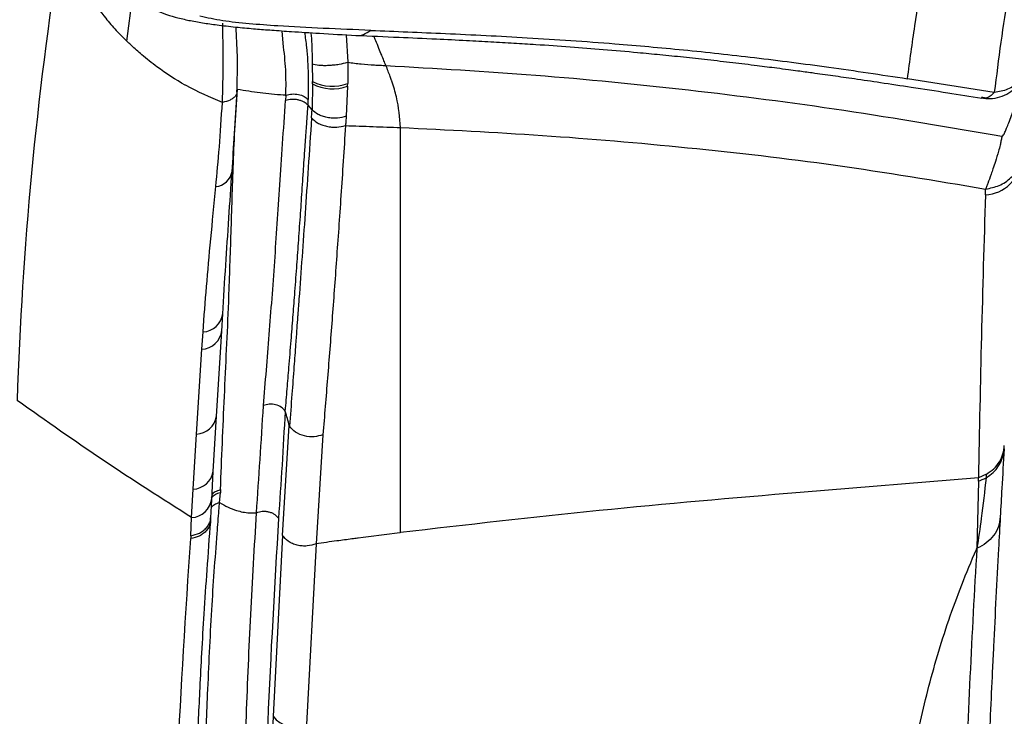
# Model space of a CAD drawing. Units: millimetres. Extents: x 0 to 297, y 0 to 210.
# Drawn here: x 31 to 37, y 72 to 76 of the extents above; entities that cross this region are included whole.
import ezdxf

# ---------------------------------------------------------------- set-up
doc = ezdxf.new("R2010")
doc.units = ezdxf.units.MM

msp = doc.modelspace()

# ---------------------------------------------------------------- linework, layer by layer
at = {"color": 7, "linetype": 'Continuous', "lineweight": 25}
for p, q in [((31.3467817, 76.1405842), (31.3827388, 76.4158646)), ((32.2912041, 76.1275189), (32.2843604, 76.2025486)), ((32.6698935, 76.1786914), (32.6799819, 76.0127972)), ((32.6799687, 76.0127936), (32.6799962, 75.8842292)), ((32.4649808, 76.0027178), (32.4676608, 75.8963548)), ((36.582909, 75.8297903), (36.0584383, 75.9137876)), ((32.4677775, 75.8828839), (32.4649669, 75.7257261)), ((32.6796338, 75.8679111), (32.6716253, 75.6867195)), ((32.6796336, 75.8679111), (32.6799962, 75.8842292)), ((32.3070167, 75.8148794), (32.3055804, 75.7831233)), ((32.4410425, 75.7535703), (32.4421533, 75.7880219)), ((32.4620105, 75.6765619), (32.4638812, 75.7058917)), ((32.4638812, 75.7058917), (32.4641393, 75.7104246)), ((36.529224, 75.2121465), (36.5305087, 75.2476045)), ((31.9195736, 74.3890684), (31.9259183, 74.4935989)), ((31.7998384, 74.2808611), (31.8071161, 74.3853946)), ((31.8883853, 73.8757036), (31.9195736, 74.3890687)), ((31.7669517, 73.7683153), (31.7998384, 74.2808611)), ((31.8686835, 73.5425241), (31.8883853, 73.8757038)), ((32.2856039, 73.1568047), (32.3273109, 73.8196924)), ((31.7473684, 73.4356432), (31.7669517, 73.7683153)), ((32.5305373, 73.7643432), (32.4888865, 73.1059223)), ((31.8592674, 73.3704852), (31.8686835, 73.542524)), ((36.5350323, 73.5254038), (36.4868576, 73.5032836)), ((36.4868523, 73.503307), (35.410476, 73.4154964)), ((36.4864285, 73.4836934), (36.4778327, 73.0786697)), ((36.4864285, 73.4836934), (36.486855, 73.5032827)), ((31.7381599, 73.2640228), (31.7473681, 73.4356432)), ((31.9071544, 73.3552888), (31.9115415, 73.4140937)), ((31.8539366, 73.2616567), (31.8592674, 73.3704853)), ((31.7330172, 73.1546966), (31.7381605, 73.2640229)), ((31.8532483, 73.2422447), (31.8540852, 73.2612416)), ((32.2856027, 73.1568065), (32.2296313, 72.0643128)), ((31.7326013, 73.1435686), (31.7323272, 73.136889)), ((31.7329718, 73.1512829), (31.7326404, 73.1435742)), ((31.7331191, 73.154711), (31.7329718, 73.1512829)), ((32.4888847, 73.1059245), (32.4312637, 72.0139705)), ((32.2296313, 72.0643128), (32.1997808, 71.1948699))]:
    msp.add_line(p, q, dxfattribs=at)
at = {"color": 7, "linetype": 'Continuous', "lineweight": 25, "flags": 128}
for points in [[(32.4649095, 75.7257059), (32.4529381, 75.7396216), (32.4409669, 75.753537)], [(36.6417616, 73.6738049), (36.6424719, 73.6858846), (36.6429282, 73.6936562)]]:
    msp.add_lwpolyline(points, dxfattribs=at)
at = {"color": 7, "linetype": 'Continuous', "lineweight": 25}
for centre, radius, start, end in [((52.7753511, 73.2606337), 22.1019993, 171.02493513, 178.15700761), ((32.5880595, 76.1394946), 0.2713168, 243.65616128, 289.80703989), ((32.5905621, 76.1139074), 0.2616255, 242.01018083, 289.904573), ((36.5169392, 75.4411201), 0.2293029, 273.0710784, 355.14202893), ((31.8734146, 75.3716884), 0.1101382, 275.66870181, 350.62654164), ((31.8021246, 74.5101945), 0.1248997, 272.29032476, 352.37490707), ((31.7955527, 74.4056265), 0.124839, 271.9673474, 354.47260341), ((31.7622645, 73.8959704), 0.1277411, 272.10284421, 350.8542747), ((36.4306322, 73.6904482), 0.2117834, 298.87975575, 355.50780727), ((31.7418331, 73.5642201), 0.128696, 272.46511028, 350.26898976), ((36.4023818, 73.7284151), 0.2587519, 288.95441856, 300.29706334), ((31.7292817, 73.3954375), 0.1317141, 273.86524147, 352.43124682), ((32.3627266, 72.1684268), 0.1689796, 218.03435803, 293.9283587)]:
    msp.add_arc(centre, radius, start, end, dxfattribs=at)
for points, knots in [([(30.9439619, 76.7086471), (30.9810612, 76.638981), (31.0285232, 76.5498558), (31.0859726, 76.4609266), (31.1036762, 76.4345095), (31.1098959, 76.4253895), (31.1167057, 76.4154453), (31.1510908, 76.3657474), (31.2071064, 76.2924053), (31.2714571, 76.2181523), (31.3108146, 76.1764899), (31.3320391, 76.1550603), (31.3430167, 76.1442683), (31.3467373, 76.1406105)], [0, 0, 0, 0, 0.329035865, 0.420942134, 0.448723688, 0.464389273, 0.468002001, 0.500140823, 0.722547489, 0.865541634, 0.931073503, 0.976638603, 1, 1, 1, 1]), ([(31.2189727, 76.6934814), (31.2319116, 76.6527704), (31.2556499, 76.5780795), (31.3125336, 76.4870663), (31.3720659, 76.4219411), (31.4417443, 76.3671915), (31.5169353, 76.3271767), (31.5879012, 76.3004415), (31.6574453, 76.280058), (31.733392, 76.2631071), (31.815981, 76.2487548), (31.9102292, 76.2357802), (32.0140637, 76.2243504), (32.120876, 76.2147077), (32.2282802, 76.206296), (32.3557215, 76.1974281), (32.5245264, 76.1869074), (32.6561602, 76.1794139), (32.7299679, 76.1752123)], [0, 0, 0, 0, 0.066391835, 0.121806386, 0.168529684, 0.207830315, 0.266231467, 0.309059318, 0.35527127, 0.405331617, 0.459265733, 0.51582852, 0.586375502, 0.650388917, 0.708077686, 0.778511319, 0.875810173, 1, 1, 1, 1]), ([(36.0584405, 75.9138013), (36.0732424, 76.0212301), (36.1028462, 76.2360874), (36.1338469, 76.4356039), (36.1493473, 76.5353621)], [0, 0, 0, 0, 0.500000163, 1, 1, 1, 1]), ([(36.6673278, 76.4336464), (36.6518732, 76.3338564), (36.6209751, 76.1343486), (36.5955947, 75.9312852), (36.582909, 75.8297903)], [0, 0, 0, 0, 0.500180757, 1, 1, 1, 1]), ([(32.8193499, 76.2053554), (32.7231724, 76.2092896), (32.5308093, 76.2171586), (32.2858838, 76.2295026), (32.0840523, 76.2446641), (31.9215002, 76.2616479), (31.8326729, 76.2807942), (31.7882694, 76.2903651)], [0, 0, 0, 0, 0.249993418, 0.500008107, 0.666693902, 0.833384894, 1, 1, 1, 1]), ([(31.923852, 75.7701242), (31.9254075, 75.8174314), (31.928191, 75.9020874), (31.9283413, 76.0605614), (31.9271548, 76.1755114), (31.926389, 76.249704)], [0, 0, 0, 0, 0.309918944, 0.554598885, 1, 1, 1, 1]), ([(32.0117316, 75.8321631), (32.0137152, 75.9051959), (32.0171445, 76.0314561), (32.0095461, 76.1680425), (32.0063429, 76.225623)], [0, 0, 0, 0, 0.578430918, 1, 1, 1, 1]), ([(32.4194093, 76.1936465), (32.423806, 76.1636273), (32.4364951, 76.0769904), (32.4430099, 75.9336224), (32.4424458, 75.8372283), (32.4421579, 75.7880168)], [0, 0, 0, 0, 0.206049344, 0.594669559, 1, 1, 1, 1]), ([(32.4577855, 76.1912332), (32.4587817, 76.1810784), (32.465036, 76.1173209), (32.4650061, 76.0550612), (32.4649809, 76.0027177)], [0, 0, 0, 0, 0.159272786, 1, 1, 1, 1]), ([(32.729982, 76.1753216), (32.7301748, 76.1752746), (32.7448625, 76.1716951), (32.7764181, 76.1796333), (32.8049362, 76.1965962), (32.8196421, 76.2053435)], [0, 0, 0, 0, 0.006400595, 0.487630983, 1, 1, 1, 1]), ([(32.8196421, 76.2053435), (32.968675, 76.1993505), (33.2770836, 76.1869486), (33.7699927, 76.162367), (34.2504111, 76.1296946), (34.7091198, 76.0889598), (35.1402525, 76.0419528), (35.5914136, 75.9840142), (35.9001411, 75.937591), (36.0583393, 75.9138028)], [0, 0, 0, 0, 0.146772135, 0.303730021, 0.467797428, 0.594476167, 0.724405394, 0.85877982, 1, 1, 1, 1]), ([(31.9238185, 75.7701144), (31.8500066, 75.8013251), (31.7745525, 75.8332302), (31.6431798, 75.9069638), (31.552507, 75.9654552), (31.4451675, 76.0502025), (31.3881605, 76.1009624), (31.3584721, 76.1291576), (31.3497139, 76.1376975), (31.3467775, 76.1405607)], [0, 0, 0, 0, 0.363306959, 0.371389747, 0.665749805, 0.831147119, 0.949722303, 0.983142922, 1, 1, 1, 1]), ([(32.3070265, 75.8149343), (32.3077969, 75.8642796), (32.3092929, 75.9601026), (32.2971122, 76.0728381), (32.2912041, 76.1275189)], [0, 0, 0, 0, 0.514962964, 1, 1, 1, 1]), ([(32.731078, 76.175158), (32.8169278, 76.1714671), (32.9763141, 76.1646148), (33.1997946, 76.1547555), (33.3852272, 76.1457342), (33.5414489, 76.1374149), (33.6806286, 76.1293477), (33.8401659, 76.1193117), (34.0196429, 76.106818), (34.2246763, 76.0907471), (34.4052975, 76.0749235), (34.5668547, 76.0594774), (34.7076361, 76.0451124), (34.8541058, 76.029195), (35.0026177, 76.0120594), (35.1420488, 75.9950706), (35.254044, 75.9808154), (35.3359527, 75.9700924), (35.406918, 75.9606357), (35.4965132, 75.9484667), (35.6100918, 75.932636), (35.7471771, 75.9129966), (35.9048257, 75.8898015), (36.0926448, 75.861422), (36.2965759, 75.8299157), (36.4383759, 75.8075592), (36.5068127, 75.7967693)], [0, 0, 0, 0, 0.073341642, 0.136163968, 0.186391702, 0.226358987, 0.263998812, 0.299608178, 0.355501909, 0.408377602, 0.463450587, 0.498905442, 0.535980483, 0.574253057, 0.613798379, 0.652111442, 0.682975336, 0.700904387, 0.71570673, 0.73798913, 0.770160933, 0.803356238, 0.843594399, 0.891421276, 0.947596674, 1, 1, 1, 1]), ([(32.9105844, 75.99322), (32.906769, 76.0027478), (32.8984005, 76.0236455), (32.8844604, 76.0580925), (32.8679699, 76.0984543), (32.8522749, 76.1365416), (32.8419053, 76.1613466), (32.8380636, 76.1705364)], [0, 0, 0, 0, 0.164222454, 0.360193745, 0.587896328, 0.847323141, 1, 1, 1, 1]), ([(32.4649809, 76.0027176), (32.4777776, 75.9999279), (32.4975036, 75.9956276), (32.5342665, 75.9940514), (32.5651841, 75.9945466), (32.5971825, 75.997), (32.6376847, 76.0021973), (32.6633315, 76.0086243), (32.6799692, 76.0127936)], [0, 0, 0, 0, 0.238607928, 0.367811623, 0.49999386, 0.632177006, 0.761383308, 1, 1, 1, 1]), ([(32.6799804, 76.0127983), (32.7068888, 76.0093213), (32.7607124, 76.0023663), (32.8146477, 75.9987421), (32.8416188, 75.9969298)], [0, 0, 0, 0, 0.499935515, 1, 1, 1, 1]), ([(32.8416188, 75.9969298), (32.8531142, 75.9962628), (32.8760883, 75.9949298), (32.8990913, 75.9937896), (32.9105844, 75.99322)], [0, 0, 0, 0, 0.50036387, 1, 1, 1, 1]), ([(32.9105844, 75.99322), (33.2108324, 75.9761087), (33.8113271, 75.9418863), (34.7342109, 75.8504783), (35.6714452, 75.7306762), (36.3096397, 75.62093), (36.6287363, 75.566057)], [0, 0, 0, 0, 0.25000149, 0.500002047, 0.750001553, 1, 1, 1, 1]), ([(32.9987668, 75.6190621), (32.9941802, 75.679446), (32.9873947, 75.7687793), (32.9569953, 75.8675646), (32.9428791, 75.9089227), (32.931919, 75.9399802), (32.9195895, 75.9707482), (32.9105844, 75.99322)], [0, 0, 0, 0, 0.515630971, 0.762835177, 0.771021179, 0.832762489, 1, 1, 1, 1]), ([(36.5039552, 75.7973239), (36.522033, 75.7954489), (36.5604416, 75.7914653), (36.6175446, 75.8020635), (36.6696261, 75.8255145), (36.7227687, 75.8664693), (36.7667507, 75.9223667), (36.7826493, 75.9698454), (36.7893692, 75.9899134)], [0, 0, 0, 0, 0.141418937, 0.300463266, 0.460776188, 0.604137476, 0.832679211, 1, 1, 1, 1]), ([(36.7858604, 75.9894741), (36.7843853, 75.9809497), (36.7783591, 75.9461232), (36.7368285, 75.8945546), (36.6678195, 75.8455365), (36.6106099, 75.8349273), (36.582909, 75.8297903)], [0, 0, 0, 0, 0.099330021, 0.405812652, 0.712295285, 1, 1, 1, 1]), ([(32.4677775, 75.8828839), (32.4677619, 75.8851261), (32.4677309, 75.8896012), (32.4676841, 75.8941067), (32.4676608, 75.8963548)], [0, 0, 0, 0, 0.501035373, 1, 1, 1, 1]), ([(36.6287365, 75.5660579), (36.6291585, 75.5660313), (36.630038, 75.5659758), (36.6320308, 75.5667894), (36.639354, 75.5738134), (36.6469115, 75.5913454), (36.6563784, 75.6121666), (36.6640633, 75.630934), (36.6741499, 75.6561085), (36.6870792, 75.6908817), (36.7020637, 75.7359695), (36.7230001, 75.8043663), (36.733324, 75.8587271), (36.7406449, 75.8972755)], [0, 0, 0, 0, 0.004071237, 0.008483644, 0.019536872, 0.091627519, 0.164219451, 0.213951246, 0.262200871, 0.393142251, 0.527275615, 0.664781149, 1, 1, 1, 1]), ([(31.9120612, 73.4330167), (31.919713, 73.6200895), (31.9350042, 73.9939351), (31.9571602, 74.4362518), (31.9689123, 74.7604321), (31.9753918, 74.9585527), (31.9816813, 75.1619889), (31.9887934, 75.3743727), (31.9979274, 75.5978795), (32.0086953, 75.766626), (32.0140577, 75.8506632)], [0, 0, 0, 0, 0.252162005, 0.503919555, 0.587647073, 0.671205673, 0.754527059, 0.837202935, 0.918925703, 1, 1, 1, 1]), ([(32.0111435, 75.8347631), (32.0111405, 75.8313283), (32.0111329, 75.8227454), (32.0037366, 75.8095569), (31.9901354, 75.7961474), (31.9658652, 75.7810954), (31.9403972, 75.7744431), (31.9238541, 75.770122)], [0, 0, 0, 0, 0.122204913, 0.305364195, 0.488526601, 0.667765696, 1, 1, 1, 1]), ([(31.9820816, 75.3537344), (31.9872, 75.4283632), (31.9974862, 75.5783428), (32.007114, 75.751115), (32.0119511, 75.8379171)], [0, 0, 0, 0, 0.497592917, 1, 1, 1, 1]), ([(32.014043, 75.8506802), (32.0597492, 75.8431788), (32.1521881, 75.8280075), (32.2443824, 75.820184), (32.2909915, 75.8162289)], [0, 0, 0, 0, 0.494447268, 1, 1, 1, 1]), ([(32.1717485, 73.9402315), (32.1834769, 74.0823251), (32.2069058, 74.3661743), (32.2343516, 74.7323035), (32.254941, 75.0359094), (32.2707648, 75.2712616), (32.2862684, 75.5150053), (32.2991262, 75.6939302), (32.3055348, 75.7831085)], [0, 0, 0, 0, 0.251822619, 0.503046199, 0.628349354, 0.75303824, 0.876911357, 1, 1, 1, 1]), ([(32.2909915, 75.8162289), (32.2934849, 75.8159759), (32.2987866, 75.8154379), (32.3041739, 75.8151079), (32.3070275, 75.8149332)], [0, 0, 0, 0, 0.470312461, 1, 1, 1, 1]), ([(32.4409517, 75.7535546), (32.4336727, 75.7602355), (32.4224777, 75.7705105), (32.4003652, 75.7802295), (32.3814078, 75.7857783), (32.3612574, 75.7887721), (32.3350012, 75.7896181), (32.3171727, 75.7856817), (32.3055803, 75.7831223)], [0, 0, 0, 0, 0.239530277, 0.368394728, 0.499971945, 0.631553257, 0.760429498, 1, 1, 1, 1]), ([(32.3070242, 75.8148714), (32.3191218, 75.8176771), (32.3433171, 75.8232886), (32.3830861, 75.8198345), (32.4190886, 75.80823), (32.4344651, 75.7947579), (32.4421533, 75.7880219)], [0, 0, 0, 0, 0.249999594, 0.499999556, 0.749999749, 1, 1, 1, 1]), ([(36.582909, 75.8297903), (36.5748427, 75.8220496), (36.5587385, 75.8065954), (36.5316002, 75.7938466), (36.5150336, 75.7993112), (36.5076601, 75.8017433)], [0, 0, 0, 0, 0.3576887473, 0.7141204234, 1, 1, 1, 1]), ([(31.8842937, 75.2620889), (31.8915575, 75.3398659), (31.9062079, 75.4967332), (31.9179156, 75.6784792), (31.9238184, 75.7701129)], [0, 0, 0, 0, 0.495814513, 1, 1, 1, 1]), ([(32.3035196, 73.906982), (32.3072358, 73.9514899), (32.3145194, 74.0387244), (32.3262614, 74.1806409), (32.3380609, 74.3243424), (32.3494767, 74.4713414), (32.3609606, 74.6168658), (32.3719246, 74.7660475), (32.3831392, 74.9230382), (32.3939371, 75.0768862), (32.403239, 75.2092344), (32.4103318, 75.318044), (32.4158077, 75.4001155), (32.4205641, 75.4667064), (32.4244662, 75.5232502), (32.4278929, 75.5719066), (32.431561, 75.6234105), (32.4352977, 75.6754275), (32.4382079, 75.7156914), (32.4401851, 75.7429831), (32.4407207, 75.750371), (32.4408817, 75.7525913), (32.4409332, 75.7533004), (32.4409517, 75.7535546)], [0, 0, 0, 0, 0.079211914, 0.155253471, 0.250804478, 0.331279742, 0.409286162, 0.500162693, 0.582285417, 0.668321279, 0.748328298, 0.790565544, 0.83493728, 0.871873609, 0.889247707, 0.917189145, 0.941785295, 0.962065839, 0.989679835, 0.997004317, 0.999043489, 0.999657095, 1, 1, 1, 1]), ([(32.4641301, 75.7104336), (32.4642597, 75.7129754), (32.464519, 75.7180577), (32.4647793, 75.7231569), (32.4649095, 75.7257059)], [0, 0, 0, 0, 0.500126432, 1, 1, 1, 1]), ([(32.6716085, 75.6867141), (32.6541264, 75.6821881), (32.6272158, 75.675221), (32.5871555, 75.6752249), (32.5562798, 75.6788703), (32.5271732, 75.6865381), (32.4932462, 75.7004902), (32.4761222, 75.7157664), (32.4649974, 75.7256907)], [0, 0, 0, 0, 0.239172614, 0.368163222, 0.499968331, 0.631778087, 0.760782053, 1, 1, 1, 1]), ([(32.4619839, 75.6761823), (32.4551383, 75.5751424), (32.4414839, 75.3736072), (32.4231577, 75.099471), (32.4043361, 74.836611), (32.391523, 74.6600333), (32.3845964, 74.5658194), (32.3834847, 74.5506885), (32.3825368, 74.5377891), (32.3813052, 74.5210411), (32.3797906, 74.5004624), (32.3769013, 74.4612491), (32.3722152, 74.3977869), (32.3647271, 74.2966679), (32.3549296, 74.164525), (32.3426351, 73.9990072), (32.333858, 73.879948), (32.3291114, 73.8155614)], [0, 0, 0, 0, 0.140579094, 0.280400412, 0.419847585, 0.559425702, 0.572527463, 0.577577454, 0.584793353, 0.594174747, 0.605721125, 0.619431891, 0.660309893, 0.713200286, 0.791812959, 0.887413538, 1, 1, 1, 1]), ([(32.4620115, 75.6765607), (32.4730546, 75.666029), (32.4900457, 75.6498246), (32.5236, 75.634573), (32.5523622, 75.625919), (32.5828892, 75.6213473), (32.6225682, 75.6202624), (32.6493483, 75.626701), (32.6667536, 75.6308857)], [0, 0, 0, 0, 0.239374703, 0.368307154, 0.499998502, 0.631690027, 0.76062302, 1, 1, 1, 1]), ([(32.6716085, 75.6867141), (32.6707804, 75.6772539), (32.6695383, 75.6630646), (32.6681511, 75.6459729), (32.6673383, 75.6372299), (32.6669225, 75.6328205), (32.6667982, 75.6314772), (32.6667664, 75.6310441), (32.6667548, 75.6308861)], [0, 0, 0, 0, 0.500049387, 0.750019001, 0.926361249, 0.976091202, 0.991278343, 1, 1, 1, 1]), ([(32.6667552, 75.6308859), (32.6575865, 75.487448), (32.6393138, 75.2015861), (32.6120527, 74.819646), (32.5857623, 74.4556779), (32.5581547, 74.1056136), (32.5397358, 73.8780105), (32.5305373, 73.7643431)], [0, 0, 0, 0, 0.202093522, 0.402758257, 0.602374664, 0.801421703, 1, 1, 1, 1]), ([(32.6667548, 75.6308861), (32.7221401, 75.6288054), (32.8329119, 75.624644), (32.9434669, 75.6209171), (32.998745, 75.6190536)], [0, 0, 0, 0, 0.499995044, 1, 1, 1, 1]), ([(32.9987103, 73.1732398), (32.9987084, 73.1853714), (32.9987032, 73.2170727), (32.9986794, 73.2757812), (32.9986487, 73.3566622), (32.9986099, 73.4446283), (32.9985773, 73.5306985), (32.9985612, 73.6065174), (32.998556, 73.6786761), (32.9985601, 73.7410076), (32.9985763, 73.8010455), (32.9985997, 73.8663714), (32.9986308, 73.9513118), (32.9986648, 74.0396946), (32.998693, 74.1240388), (32.9987075, 74.1970315), (32.9987153, 74.2678522), (32.9987112, 74.4459659), (32.9987256, 74.7367435), (32.9988602, 75.1547413), (32.9987834, 75.4642862), (32.998745, 75.6190536)], [0, 0, 0, 0, 0.015719509, 0.041076897, 0.076075627, 0.12051954, 0.155047454, 0.187559323, 0.218683117, 0.248418311, 0.26815312, 0.29624505, 0.332734396, 0.377621314, 0.409868123, 0.440826369, 0.470879628, 0.500027745, 0.666705303, 0.833358123, 1, 1, 1, 1]), ([(32.9987668, 75.6190621), (33.2827986, 75.6049925), (33.8508341, 75.5768546), (34.7293211, 75.5016953), (35.6203146, 75.4000379), (36.2270514, 75.2984244), (36.5305002, 75.2476041)], [0, 0, 0, 0, 0.25000413, 0.499983372, 0.749925404, 1, 1, 1, 1]), ([(36.6287362, 75.5660569), (36.6286444, 75.5655164), (36.6284796, 75.5645467), (36.6281793, 75.5628098), (36.6277291, 75.5602371), (36.6269021, 75.5556248), (36.6253585, 75.5473629), (36.6224241, 75.5327212), (36.616849, 75.507824), (36.6057297, 75.4653039), (36.5905256, 75.4166771), (36.5753115, 75.371474), (36.5596637, 75.326207), (36.5470355, 75.2906047), (36.5374346, 75.2650857), (36.5335052, 75.2550792), (36.5318116, 75.2508534), (36.5309986, 75.2488549), (36.5306479, 75.2479851), (36.5304942, 75.2476039)], [0, 0, 0, 0, 0.003873588, 0.006949462, 0.012457908, 0.022340186, 0.040104294, 0.072016578, 0.128508665, 0.222943969, 0.393453975, 0.522735689, 0.633044511, 0.846615286, 0.933385503, 0.970817403, 0.987194357, 0.994386397, 1, 1, 1, 1]), ([(36.5305086, 75.2476051), (36.5583316, 75.2530431), (36.6157992, 75.2642753), (36.6869188, 75.3137117), (36.7362728, 75.3807956), (36.7438537, 75.432477), (36.7475239, 75.4574984)], [0, 0, 0, 0, 0.242076929, 0.500003556, 0.757928229, 1, 1, 1, 1]), ([(31.9259204, 74.4936277), (31.9318927, 74.5914718), (31.9433756, 74.7795933), (31.9619205, 75.0600261), (31.975559, 75.2587125), (31.9820816, 75.3537337)], [0, 0, 0, 0, 0.36122001, 0.69450538, 1, 1, 1, 1]), ([(31.807116, 74.3853945), (31.8137767, 74.4762241), (31.8271488, 74.6585742), (31.8530471, 74.94229), (31.8738229, 75.1549245), (31.8842936, 75.2620889)], [0, 0, 0, 0, 0.329880557, 0.662270419, 1, 1, 1, 1]), ([(36.5292238, 75.2121408), (36.5206441, 74.9279625), (36.5034726, 74.3592031), (36.492395, 73.7887404), (36.4868523, 73.503307)], [0, 0, 0, 0, 0.499645925, 1, 1, 1, 1]), ([(31.7381603, 73.2640228), (31.561791, 73.3762415), (31.2090515, 73.6006794), (30.8595407, 73.8478597), (30.6847849, 73.9714501)], [0, 0, 0, 0, 0.499998807, 1, 1, 1, 1]), ([(32.1297135, 73.2934034), (32.1368686, 73.4001775), (32.1511833, 73.6137914), (32.1648922, 73.8313958), (32.1717487, 73.9402314)], [0, 0, 0, 0, 0.499846234, 1, 1, 1, 1]), ([(32.3035198, 73.9069821), (32.296235, 73.9149716), (32.2810209, 73.9316575), (32.2457268, 73.9463367), (32.2066388, 73.9504401), (32.1830839, 73.9435482), (32.1717486, 73.9402316)], [0, 0, 0, 0, 0.239366374, 0.499916521, 0.7593452, 1, 1, 1, 1]), ([(32.2644257, 73.2587566), (32.2716804, 73.3655778), (32.2861896, 73.5792188), (32.298429, 73.7961585), (32.3045486, 73.9046277)], [0, 0, 0, 0, 0.500003051, 1, 1, 1, 1]), ([(32.3273109, 73.8196924), (32.3238853, 73.8337321), (32.3171091, 73.8615051), (32.3087045, 73.8903597), (32.3045486, 73.9046277)], [0, 0, 0, 0, 0.5055187939, 1, 1, 1, 1]), ([(32.5305359, 73.7643426), (32.5134446, 73.7590803), (32.4779132, 73.7481405), (32.4181131, 73.7541173), (32.3637535, 73.7766441), (32.3403349, 73.8025347), (32.3290695, 73.8149892)], [0, 0, 0, 0, 0.240497492, 0.499974213, 0.759465332, 1, 1, 1, 1]), ([(36.5350332, 73.5254227), (36.5504859, 73.5359985), (36.5816186, 73.5573056), (36.6152883, 73.6004463), (36.6377194, 73.6482382), (36.6413688, 73.6820546), (36.6431562, 73.6986176)], [0, 0, 0, 0, 0.251478681, 0.506654528, 0.758363853, 1, 1, 1, 1]), ([(36.6419896, 73.6787733), (36.6373587, 73.5993817), (36.6293617, 73.4622847), (36.6217514, 73.3259489), (36.6185481, 73.2685638)], [0, 0, 0, 0, 0.579090657, 1, 1, 1, 1]), ([(36.5350426, 73.5254105), (36.534867, 73.5237104), (36.5345159, 73.5203101), (36.5338095, 73.5135082), (36.5332745, 73.5084052), (36.5329178, 73.5050032)], [0, 0, 0, 0, 0.2500059192, 0.5000118384, 1, 1, 1, 1]), ([(36.5329178, 73.5050032), (36.5239005, 73.4231101), (36.508295, 73.2813843), (36.4868755, 73.1388456), (36.4778327, 73.0786697)], [0, 0, 0, 0, 0.577827613, 1, 1, 1, 1]), ([(31.9115629, 73.4144618), (31.900262, 73.4110939), (31.8782673, 73.4045389), (31.8639061, 73.3895464), (31.8569237, 73.3822571)], [0, 0, 0, 0, 0.5138009857, 1, 1, 1, 1]), ([(31.8610937, 73.4038528), (31.867027, 73.4099676), (31.8803695, 73.4237183), (31.9007891, 73.4297069), (31.9121282, 73.4330325)], [0, 0, 0, 0, 0.444694132, 1, 1, 1, 1]), ([(31.9123097, 73.4327264), (31.9122998, 73.4316705), (31.9122709, 73.4286003), (31.9120034, 73.4232039), (31.9117664, 73.4183066), (31.9116122, 73.4152926), (31.9115733, 73.414537), (31.9115634, 73.4143461), (31.9115609, 73.4142974), (31.9115602, 73.4142847), (31.9115601, 73.4142813), (31.91156, 73.4142802), (31.91156, 73.4142799), (31.91156, 73.4142798)], [0, 0, 0, 0, 0.172521314, 0.501670797, 0.874937341, 0.968365043, 0.99190376, 0.997882092, 0.999423594, 0.999832433, 0.999946376, 0.999980728, 1, 1, 1, 1]), ([(35.410476, 73.4154964), (35.0047624, 73.3811131), (34.1936614, 73.3123742), (33.3969205, 73.2196055), (32.9987103, 73.1732398)], [0, 0, 0, 0, 0.500201167, 1, 1, 1, 1]), ([(31.7803317, 68.3594114), (31.7770224, 68.5347549), (31.7714591, 68.8295255), (31.7691289, 69.1836291), (31.7688381, 69.3891198), (31.7689765, 69.4876943), (31.7691016, 69.5334733), (31.7691625, 69.5519624), (31.7691792, 69.5568046), (31.7691839, 69.5581527), (31.7691855, 69.5586341), (31.7691857, 69.5586789), (31.7691858, 69.5586964), (31.7691863, 69.5588596), (31.7691922, 69.5603916), (31.7692254, 69.5685765), (31.7708517, 69.941194), (31.7813434, 70.6270326), (31.803996, 71.430196), (31.823848, 71.9362134), (31.8390504, 72.296953), (31.8564663, 72.6904044), (31.8836355, 73.0610481), (31.9004227, 73.2736994), (31.9053197, 73.3346174), (31.9065357, 73.3498544), (31.906839, 73.3536634), (31.9069149, 73.3546165), (31.9069339, 73.3548552), (31.9069386, 73.3549152), (31.9069398, 73.3549303), (31.9069402, 73.3549342), (31.9069402, 73.3549352), (31.9069403, 73.3549355)], [0, 0, 0, 0, 0.108021533, 0.181595482, 0.21575797, 0.232827319, 0.241359005, 0.243491614, 0.244024746, 0.24429131, 0.24430797, 0.2443163, 0.244318382, 0.244318599, 0.244415148, 0.245246004, 0.249274295, 0.469987693, 0.657998299, 0.730307021, 0.771728878, 0.872603266, 0.963544427, 0.990888703, 0.997722594, 0.999430103, 0.999857199, 0.999964133, 0.99999095, 0.999997696, 0.999999403, 0.99999984, 1, 1, 1, 1]), ([(31.8571479, 73.3272146), (31.8627402, 73.3329081), (31.8757396, 73.3461427), (31.8956152, 73.3517439), (31.9069403, 73.3549355)], [0, 0, 0, 0, 0.4302011145, 1, 1, 1, 1]), ([(31.9072085, 73.355176), (31.9237511, 73.3455152), (31.9560363, 73.3266607), (32.003368, 73.308063), (32.0470154, 73.2969791), (32.0868003, 73.2914708), (32.1153828, 73.2927579), (32.1297135, 73.2934033)], [0, 0, 0, 0, 0.25831399, 0.504138836, 0.672124307, 0.835610275, 1, 1, 1, 1]), ([(32.0331957, 68.4638959), (32.0303068, 68.5890673), (32.0244261, 68.8438664), (32.0196684, 69.2398523), (32.0185495, 69.6418474), (32.0207854, 70.0476367), (32.025478, 70.4491169), (32.0338788, 70.920582), (32.0476764, 71.4602052), (32.0672885, 72.0668156), (32.09387, 72.6780833), (32.1177623, 73.0883263), (32.1297065, 73.2934139)], [0, 0, 0, 0, 0.0798101775, 0.1624616172, 0.2500194304, 0.3321177582, 0.4159582966, 0.5000091676, 0.6251379493, 0.7500180839, 0.8750296567, 1, 1, 1, 1]), ([(32.1298169, 73.2934454), (32.1411937, 73.2971064), (32.1589771, 73.302829), (32.1850757, 73.3024311), (32.2052566, 73.2990449), (32.2240468, 73.2923555), (32.2460108, 73.2803287), (32.2571685, 73.267258), (32.2644256, 73.2587567)], [0, 0, 0, 0, 0.236048139, 0.368974614, 0.500003746, 0.631505374, 0.760326511, 1, 1, 1, 1]), ([(31.7292897, 70.5666676), (31.7311063, 70.6399968), (31.7345705, 70.77983), (31.7402745, 70.9795946), (31.7458566, 71.1590339), (31.7512176, 71.3181209), (31.7561808, 71.4568238), (31.760625, 71.5750916), (31.7646155, 71.6772658), (31.7688653, 71.7826387), (31.7740789, 71.907167), (31.7808467, 72.0624142), (31.7893368, 72.2450148), (31.8000904, 72.4549471), (31.813982, 72.6921954), (31.8320736, 72.9567658), (31.8458296, 73.1433155), (31.8530532, 73.2412777)], [0, 0, 0, 0, 0.082955149, 0.158189133, 0.225705816, 0.285509596, 0.337598629, 0.381970557, 0.418625458, 0.452509951, 0.500369583, 0.558333735, 0.626399702, 0.704578837, 0.792832416, 0.891210724, 1, 1, 1, 1]), ([(31.8512519, 73.251794), (31.8517575, 73.2450038), (31.8528796, 73.2299314), (31.8432641, 73.2076637), (31.8291001, 73.185746), (31.8091014, 73.1670049), (31.7783946, 73.1473334), (31.7504918, 73.1410057), (31.732353, 73.1368923)], [0, 0, 0, 0, 0.121998762, 0.270802369, 0.422765821, 0.5747325, 0.723545394, 1, 1, 1, 1]), ([(31.7331191, 73.1547112), (31.7512821, 73.1589554), (31.7792236, 73.1654845), (31.8099536, 73.1854166), (31.8300349, 73.2043385), (31.8440005, 73.2264337), (31.8530192, 73.2458816), (31.8523682, 73.2579243), (31.8521648, 73.2616877)], [0, 0, 0, 0, 0.292305255, 0.449673507, 0.610386043, 0.771098578, 0.928466827, 1, 1, 1, 1]), ([(32.1618552, 68.4235082), (32.1552557, 68.8181888), (32.142055, 69.6076483), (32.1612452, 70.816939), (32.1925868, 72.0286631), (32.2404818, 72.848768), (32.2644256, 73.2587568)], [0, 0, 0, 0, 0.249954755, 0.499971795, 0.750024686, 1, 1, 1, 1]), ([(36.6185481, 73.2685638), (36.6160934, 73.2486389), (36.611184, 73.2087891), (36.5808626, 73.1545817), (36.5367887, 73.1083859), (36.4974884, 73.0885707), (36.4778382, 73.078663)], [0, 0, 0, 0, 0.250000304, 0.500000405, 0.750000304, 1, 1, 1, 1]), ([(36.6185477, 73.2685518), (36.6150348, 73.2045081), (36.6009211, 72.9472046), (36.5850035, 72.6331896), (36.5645465, 72.2096217), (36.5461769, 71.8104845), (36.5264434, 71.3489089), (36.5104814, 70.951254), (36.5022487, 70.7295377), (36.4981323, 70.6186806)], [0, 0, 0, 0, 0.070943328, 0.285023706, 0.338545134, 0.529469116, 0.720380029, 0.860191263, 1, 1, 1, 1]), ([(32.4888842, 73.1059258), (32.471505, 73.1002913), (32.444777, 73.0916259), (32.4053822, 73.0918994), (32.3751351, 73.0967095), (32.3466619, 73.1065964), (32.3134275, 73.1245013), (32.2965669, 73.1440765), (32.2856039, 73.1568048)], [0, 0, 0, 0, 0.239557805, 0.368424918, 0.499998759, 0.631572781, 0.760440415, 1, 1, 1, 1]), ([(32.9987052, 73.1732476), (32.9986689, 73.173243), (32.9983076, 73.1731969), (32.9970072, 73.1730275), (32.9113151, 73.1619014), (32.8249326, 73.150712), (32.7289551, 73.1381909), (32.6865248, 73.1326407), (32.6033172, 73.1216488), (32.5309781, 73.1117086), (32.4888847, 73.1059245)], [0, 0, 0, 0, 0.000213002, 0.002116299, 0.007604143, 0.501482672, 0.509316547, 0.572943109, 0.751500005, 1, 1, 1, 1]), ([(31.6104288, 70.4562756), (31.6160204, 70.6776859), (31.6226175, 70.9389137), (31.6376591, 71.38324), (31.6614988, 72.0506189), (31.7029394, 72.6861783), (31.7323272, 73.1368888)], [0, 0, 0, 0, 0.249995329, 0.294953428, 0.500012266, 1, 1, 1, 1]), ([(36.049599, 70.1408488), (36.0340456, 70.2501412), (36.0014842, 70.4789477), (35.9929702, 70.8817717), (36.0184642, 71.3269891), (36.0803311, 71.7763882), (36.1751543, 72.2182055), (36.3015237, 72.6445738), (36.4130437, 72.9321674), (36.4767901, 73.0761752), (36.4778416, 73.0785507)], [0, 0, 0, 0, 0.140642444, 0.294438599, 0.448387543, 0.602227442, 0.734063607, 0.865977412, 0.997789242, 1, 1, 1, 1]), ([(36.4778416, 73.0785507), (36.4777919, 73.0777493), (36.4777418, 73.0769419), (36.4619737, 72.8227085), (36.4336855, 72.3016954), (36.4079828, 71.6224054), (36.3956414, 71.072361), (36.3916512, 70.7106201), (36.3917803, 70.5077941), (36.3918233, 70.4402095)], [0, 0, 0, 0, 0.000887321, 0.00089391, 0.281450077, 0.561992915, 0.737221131, 0.912438272, 1, 1, 1, 1])]:
    msp.add_open_spline(points, degree=3, knots=knots, dxfattribs=at)

doc.saveas('drawing.dxf')
